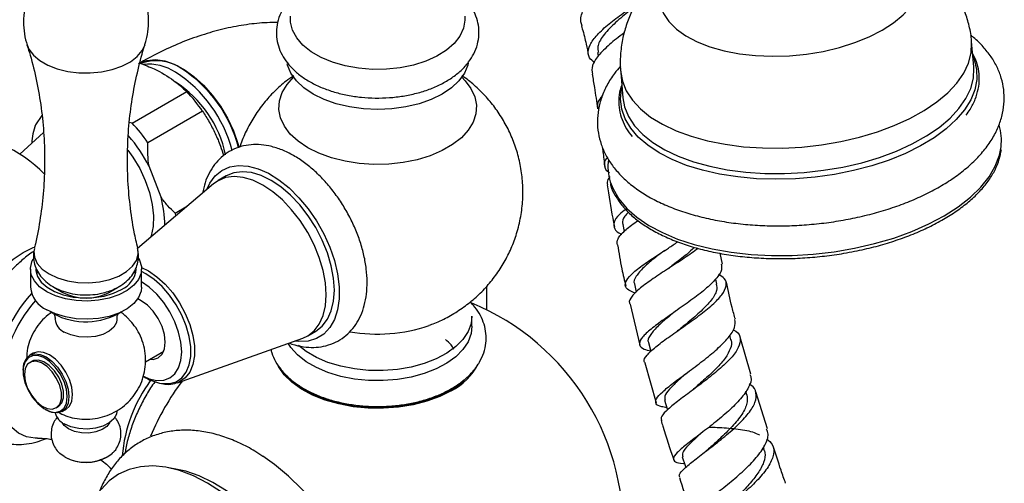
# Model space of a CAD drawing. Units: millimetres. Extents: x 5 to 995, y 5 to 995.
# Drawn here: x 798 to 878, y 855 to 892 of the extents above; entities that cross this region are included whole.
import ezdxf

# ---------------------------------------------------------------- set-up
doc = ezdxf.new("R2010")
doc.units = ezdxf.units.MM

msp = doc.modelspace()

# ---------------------------------------------------------------- linework, layer by layer
at = {"color": 7, "linetype": 'Continuous', "lineweight": 25}
for p, q in [((875.198, 888.247), (875.017, 890.306)), ((844.752, 889.405), (844.806, 889.123)), ((846.627, 887.801), (846.808, 885.742)), ((875.205, 888.156), (875.198, 888.247)), ((807.09, 883.705), (811.51, 886.256)), ((812.788, 884.666), (808.368, 882.115)), ((799.271, 883.572), (799.232, 883.438)), ((799.79, 884.311), (799.271, 883.572)), ((807.09, 883.705), (806.857, 883.749)), ((799.925, 882.942), (798.004, 881.196)), ((799.223, 883.441), (799.191, 883.336)), ((809.429, 877.708), (808.457, 880.214)), ((813.684, 878.788), (807.528, 873.547)), ((814.71, 879.427), (814.046, 879.044)), ((810.578, 876.419), (811.584, 877)), ((846.793, 875.487), (846.895, 874.924)), ((854.858, 872.298), (854.664, 873.171)), ((798.861, 871.894), (798.861, 870.424)), ((799.432, 871.673), (799.361, 871.485)), ((807.362, 871.485), (807.303, 871.645)), ((807.861, 870.424), (807.861, 871.894)), ((854.407, 870.662), (854.312, 871.08)), ((800.747, 870.434), (801.497, 870.001)), ((805.226, 870.001), (805.976, 870.434)), ((835.781, 868.593), (835.781, 870.493)), ((847.739, 870.688), (847.89, 870.025)), ((807.834, 869.331), (807.548, 869.472)), ((800.71, 868.281), (800.468, 868.434)), ((847.389, 869.038), (848.164, 865.74)), ((834.585, 867.256), (834.585, 868.073)), ((821.296, 866.486), (821.959, 866.869)), ((810.76, 862.694), (820.893, 866.3)), ((855.545, 866.17), (855.447, 866.539)), ((857.144, 863.37), (856.304, 866.39)), ((808.17, 864.394), (809.656, 865.251)), ((799.097, 865.073), (798.814, 864.91)), ((798.27, 863.708), (798.27, 863.626)), ((798.993, 864.436), (798.816, 864.334)), ((848.569, 864.297), (849.495, 861.053)), ((807.995, 863.216), (808.208, 863.093)), ((819.636, 863.215), (819.717, 863.111)), ((810.76, 862.694), (810.667, 862.664)), ((856.83, 861.721), (856.746, 862.003)), ((858.516, 858.963), (857.556, 861.94)), ((800.055, 860.534), (800.126, 860.493)), ((800.941, 860.653), (801.118, 860.755)), ((801.439, 860.363), (801.722, 860.526)), ((858.239, 857.293), (858.179, 857.476)), ((801.594, 856.706), (801.235, 856.968)), ((810.769, 855.677), (809.919, 855.834))]:
    msp.add_line(p, q, dxfattribs=at)
at = {"color": 8, "linetype": 'Continuous', "lineweight": 25}
msp.add_line((808.208, 871.511), (807.861, 871.692), dxfattribs=at)
at = {"color": 8, "linetype": 'Continuous', "lineweight": 25, "flags": 128}
for points in [[(863.02, 889.508), (864.334, 889.819), (865.581, 890.212), (866.737, 890.681), (867.784, 891.217), (868.703, 891.811), (869.479, 892.453), (870.098, 893.132), (870.55, 893.837), (870.828, 894.554), (870.926, 895.273), (870.842, 895.981), (870.579, 896.665), (870.14, 897.314), (869.534, 897.916), (868.77, 898.462), (867.862, 898.943), (866.824, 899.349), (865.676, 899.674), (865.655, 899.679)], [(854.566, 898.82), (853.925, 898.546), (852.879, 898.01), (851.96, 897.416), (851.184, 896.774), (850.564, 896.095), (850.112, 895.391), (849.834, 894.673), (849.737, 893.954), (849.82, 893.247), (850.083, 892.563), (850.522, 891.914), (851.128, 891.311), (851.892, 890.765), (852.801, 890.284), (853.838, 889.878), (854.986, 889.553), (856.226, 889.314), (857.536, 889.166), (858.894, 889.111), (860.276, 889.151), (861.659, 889.284), (863.02, 889.508)], [(798.589, 890.042), (798.738, 889.699), (799.101, 889.209), (799.619, 888.768), (800.271, 888.392), (801.035, 888.093), (801.883, 887.883), (802.785, 887.77), (803.708, 887.757), (804.617, 887.846), (805.482, 888.032), (806.27, 888.309), (806.953, 888.667), (807.506, 889.094), (807.909, 889.573), (808.135, 890.047)], [(864.428, 882.205), (865.944, 882.556), (867.396, 882.989), (868.765, 883.498), (870.034, 884.077), (871.187, 884.718), (872.21, 885.414), (873.09, 886.156), (873.816, 886.934), (874.378, 887.739), (874.769, 888.56), (874.986, 889.388), (875.024, 890.211), (875.017, 890.302)], [(875.117, 889.162), (875.24, 888.852), (875.428, 888.051), (875.442, 887.233), (875.28, 886.408), (874.946, 885.586), (874.443, 884.776), (873.777, 883.989), (872.957, 883.235), (871.992, 882.522), (870.893, 881.859), (869.675, 881.254), (868.353, 880.714), (866.941, 880.246), (865.458, 879.856), (863.921, 879.549), (862.348, 879.327), (860.76, 879.195), (859.176, 879.152), (857.614, 879.201), (856.093, 879.34), (854.632, 879.568), (853.249, 879.881), (851.961, 880.277), (850.783, 880.75), (849.729, 881.294), (848.812, 881.904), (848.044, 882.57), (847.433, 883.287), (846.988, 884.044), (846.713, 884.832), (846.612, 885.643), (846.686, 886.466), (846.728, 886.657)], [(846.627, 887.801), (846.76, 887.087), (847.078, 886.303), (847.568, 885.553), (848.225, 884.848), (849.04, 884.195), (850.003, 883.604), (851.103, 883.081), (852.324, 882.633), (853.653, 882.266), (855.072, 881.984), (856.563, 881.791), (858.107, 881.69), (859.686, 881.681), (861.279, 881.765), (862.866, 881.94), (864.428, 882.205)], [(864.609, 880.146), (866.126, 880.497), (867.577, 880.93), (868.946, 881.439), (870.216, 882.018), (871.369, 882.659), (872.392, 883.355), (873.272, 884.097), (873.997, 884.875), (874.559, 885.68), (874.951, 886.501), (875.167, 887.329), (875.205, 888.152), (875.205, 888.156)], [(846.808, 885.742), (846.942, 885.028), (847.259, 884.244), (847.749, 883.494), (848.406, 882.789), (849.221, 882.136), (850.185, 881.545), (851.284, 881.022), (852.506, 880.574), (853.835, 880.207), (855.253, 879.925), (856.744, 879.732), (858.289, 879.631), (859.868, 879.622), (861.461, 879.706), (863.048, 879.881), (864.609, 880.146)], [(865.55, 873.578), (867.164, 873.949), (868.714, 874.403), (870.182, 874.934), (871.552, 875.537), (872.808, 876.204), (873.936, 876.929), (874.923, 877.703), (875.759, 878.517), (876.432, 879.362), (876.937, 880.228), (877.267, 881.106), (877.4, 881.789)], [(845.784, 878.955), (846.01, 878.374), (846.484, 877.566), (847.127, 876.8), (847.934, 876.085), (848.895, 875.428), (849.998, 874.837), (851.232, 874.318), (852.582, 873.879), (854.034, 873.522), (855.57, 873.254), (857.174, 873.076), (858.826, 872.99), (860.51, 872.998), (862.204, 873.1), (863.891, 873.294), (865.55, 873.578)], [(793.17, 864.397), (793.232, 865.355), (793.419, 866.362), (793.726, 867.394), (794.144, 868.424), (794.664, 869.427), (795.273, 870.379), (795.956, 871.257), (796.696, 872.038), (797.475, 872.703), (798.273, 873.236), (799.071, 873.625), (799.189, 873.669)], [(799.179, 873.551), (799.146, 873.348), (799.192, 872.839), (799.421, 872.347), (799.821, 871.893), (800.377, 871.497), (801.062, 871.177), (801.849, 870.945), (802.701, 870.814), (803.582, 870.787), (804.454, 870.867), (805.278, 871.049), (806.018, 871.327), (806.642, 871.687), (807.122, 872.114), (807.439, 872.59), (807.577, 873.093), (807.543, 873.551)], [(807.857, 872.011), (808.406, 871.741), (809.094, 871.27), (809.759, 870.668), (810.377, 869.955), (810.929, 869.156), (811.394, 868.297), (811.758, 867.409), (812.008, 866.521), (812.135, 865.663), (812.135, 864.865), (812.008, 864.154), (811.758, 863.554), (811.394, 863.085), (810.929, 862.764), (810.76, 862.694)], [(809.462, 862.626), (809.525, 862.617), (810.127, 862.616), (810.664, 862.774), (811.117, 863.086), (811.471, 863.542), (811.714, 864.126), (811.838, 864.819), (811.838, 865.595), (811.714, 866.43), (811.471, 867.295), (811.117, 868.16), (810.664, 868.995), (810.127, 869.773), (809.525, 870.467), (808.878, 871.053), (808.208, 871.511)]]:
    msp.add_lwpolyline(points, dxfattribs=at)
at = {"color": 7, "linetype": 'Continuous', "lineweight": 25, "flags": 128}
for points in [[(834.013, 892.358), (834.024, 892.038), (833.909, 891.385), (833.615, 890.751), (833.149, 890.152), (832.522, 889.604), (831.751, 889.122), (830.856, 888.717), (829.86, 888.401), (828.789, 888.18), (827.67, 888.062), (826.534, 888.049), (825.408, 888.141), (824.322, 888.336), (823.305, 888.629), (822.383, 889.013), (821.579, 889.477), (820.914, 890.01), (820.406, 890.597), (820.068, 891.224), (819.908, 891.874), (819.907, 892.358)], [(807.603, 888.511), (807.674, 888.55), (808.291, 888.776), (808.981, 888.838), (809.726, 888.734), (810.506, 888.467), (811.302, 888.045), (812.093, 887.477), (812.858, 886.78), (813.578, 885.97), (814.233, 885.069), (814.808, 884.1), (815.286, 883.088), (815.657, 882.06), (815.749, 881.739)], [(834.289, 888.58), (834.244, 888.392), (833.974, 887.742), (833.531, 887.125), (832.927, 886.555), (832.175, 886.047), (831.295, 885.613), (830.308, 885.264), (829.239, 885.009), (828.114, 884.853), (826.96, 884.8), (825.806, 884.853), (824.681, 885.009), (823.612, 885.264), (822.625, 885.613), (821.745, 886.047), (820.994, 886.555), (820.389, 887.125), (819.946, 887.742), (819.676, 888.392), (819.646, 888.512)], [(833.759, 887.409), (834.033, 887.133), (834.511, 886.5), (834.821, 885.834), (834.955, 885.148), (834.91, 884.458), (834.688, 883.78), (834.293, 883.128), (833.734, 882.518), (833.024, 881.963), (832.178, 881.475), (831.216, 881.065), (830.159, 880.742), (829.031, 880.514), (827.856, 880.386), (826.661, 880.36), (825.473, 880.437), (824.318, 880.616), (823.222, 880.892), (822.21, 881.259), (821.303, 881.709), (820.523, 882.233), (819.887, 882.817), (819.409, 883.45), (819.1, 884.116), (818.966, 884.802), (819.01, 885.492), (819.233, 886.17), (819.628, 886.822), (820.161, 887.409)], [(806.749, 881.523), (807.159, 880.946), (807.706, 880.024), (808.157, 879.059), (808.498, 878.08), (808.72, 877.115), (808.817, 876.191), (808.785, 875.335), (808.625, 874.571), (808.583, 874.445)], [(813.148, 878.332), (813.386, 878.834), (813.818, 879.424), (814.356, 879.866), (814.987, 880.151), (815.696, 880.272), (816.468, 880.226), (817.283, 880.014), (818.123, 879.642), (818.968, 879.117), (819.797, 878.452), (820.593, 877.662), (821.336, 876.767), (822.008, 875.787), (822.594, 874.745), (823.081, 873.666), (823.456, 872.575), (823.711, 871.497), (823.84, 870.457), (823.84, 869.481), (823.711, 868.591), (823.456, 867.807), (823.081, 867.149), (822.594, 866.631), (822.008, 866.267), (821.336, 866.063), (820.593, 866.025), (820.23, 866.064)], [(821.959, 866.869), (821.959, 866.869), (822.482, 867.274), (822.902, 867.823), (823.21, 868.504), (823.398, 869.299), (823.461, 870.188), (823.398, 871.151), (823.21, 872.162), (822.902, 873.198), (822.482, 874.233), (821.959, 875.241), (821.348, 876.198), (820.662, 877.079), (819.918, 877.863), (819.136, 878.532), (818.334, 879.068), (817.532, 879.458), (816.75, 879.692), (816.007, 879.766), (815.321, 879.677), (814.71, 879.427)], [(820.893, 866.3), (821.296, 866.486), (821.818, 866.891), (822.239, 867.44), (822.547, 868.121), (822.734, 868.916), (822.797, 869.805), (822.734, 870.768), (822.547, 871.78), (822.239, 872.815), (821.818, 873.85), (821.296, 874.858), (820.684, 875.815), (819.998, 876.696), (819.255, 877.48), (818.473, 878.149), (817.671, 878.685), (816.869, 879.075), (816.087, 879.31), (815.344, 879.383), (814.658, 879.294), (814.046, 879.043), (813.684, 878.788)], [(810.578, 876.419), (810.599, 876.195), (810.601, 876.164)], [(800.179, 870.057), (799.604, 870.464), (799.182, 870.93), (798.932, 871.435), (798.863, 871.96), (798.978, 872.481), (799.088, 872.708)], [(807.61, 872.75), (807.688, 872.608), (807.848, 872.091), (807.825, 871.566), (807.619, 871.053), (807.239, 870.576), (806.7, 870.152), (806.025, 869.8), (805.24, 869.533), (804.378, 869.363), (803.475, 869.297), (802.567, 869.337), (801.692, 869.481), (800.885, 869.725), (800.179, 870.057)], [(799.299, 871.894), (799.304, 871.771), (799.437, 871.287), (799.742, 870.829), (800.204, 870.418), (800.805, 870.071), (801.517, 869.804), (802.31, 869.628), (803.149, 869.552), (803.997, 869.577), (804.817, 869.704), (805.574, 869.927), (806.234, 870.235)], [(808.014, 863.211), (808.472, 863.014), (809.085, 862.874), (809.651, 862.897), (810.146, 863.081), (810.553, 863.418), (810.855, 863.896), (811.041, 864.497), (811.104, 865.198), (811.041, 865.971), (810.855, 866.787), (810.553, 867.614), (810.146, 868.421), (809.651, 869.177), (809.085, 869.852), (808.472, 870.422), (807.861, 870.846)], [(807.861, 870.424), (807.825, 870.096), (807.619, 869.584), (807.239, 869.106), (806.7, 868.682), (806.025, 868.33), (805.24, 868.063), (804.378, 867.893), (803.475, 867.827), (802.567, 867.867), (801.692, 868.011), (800.885, 868.255), (800.179, 868.587)], [(808.511, 864.59), (808.806, 864.58), (809.209, 864.704), (809.518, 864.991), (809.712, 865.42), (809.778, 865.963), (809.712, 866.583), (809.518, 867.236), (809.209, 867.88), (808.806, 868.469), (808.337, 868.964), (807.834, 869.331)], [(805.861, 867.807), (805.825, 867.566), (805.619, 867.191), (805.246, 866.863), (804.732, 866.604), (804.118, 866.435), (803.447, 866.369), (802.769, 866.409), (802.136, 866.553), (801.594, 866.79)], [(834.585, 868.073), (834.517, 867.484), (834.273, 866.825), (833.857, 866.195), (833.28, 865.61), (832.554, 865.082), (831.698, 864.624), (830.73, 864.247), (829.675, 863.959), (828.555, 863.768), (827.398, 863.678), (826.231, 863.691), (825.081, 863.807), (823.975, 864.022), (822.939, 864.333), (821.997, 864.731), (821.172, 865.208), (820.549, 865.69)], [(834.585, 867.256), (834.517, 866.668), (834.273, 866.009), (833.857, 865.379), (833.28, 864.793), (832.554, 864.265), (831.698, 863.807), (830.73, 863.43), (829.675, 863.143), (828.555, 862.952), (827.398, 862.862), (826.231, 862.874), (825.081, 862.99), (823.975, 863.206), (822.939, 863.516), (821.997, 863.914), (821.172, 864.391), (820.482, 864.935), (819.944, 865.533), (819.717, 865.882)], [(848.881, 865.944), (849.072, 865.226), (849.074, 865.217)], [(798.27, 863.708), (798.333, 864.226), (798.519, 864.636), (798.814, 864.91), (799.198, 865.028), (799.646, 864.984), (800.126, 864.78), (800.607, 864.43), (801.054, 863.957), (801.439, 863.394), (801.734, 862.78), (801.919, 862.156), (801.982, 861.565)], [(801.841, 861.565), (801.775, 862.159), (801.581, 862.786), (801.274, 863.399), (800.877, 863.952), (800.419, 864.405), (799.934, 864.723), (799.458, 864.884), (799.026, 864.874), (798.671, 864.696), (798.418, 864.362), (798.287, 863.898), (798.287, 863.336), (798.418, 862.72), (798.671, 862.094), (799.026, 861.506), (799.458, 860.998), (799.934, 860.609), (800.419, 860.367), (800.877, 860.291), (801.274, 860.385), (801.581, 860.644), (801.775, 861.047), (801.841, 861.565)], [(801.118, 860.755), (801.157, 860.78), (801.409, 861.061), (801.541, 861.479), (801.541, 861.997), (801.409, 862.567), (801.157, 863.14), (800.807, 863.665), (800.39, 864.094), (799.943, 864.391), (799.507, 864.528), (799.119, 864.493), (798.993, 864.436)], [(801.722, 860.526), (801.722, 860.526), (802.017, 860.8), (802.202, 861.21), (802.265, 861.728), (802.202, 862.319), (802.017, 862.943), (801.722, 863.558), (801.337, 864.12), (800.89, 864.593), (800.409, 864.943), (799.929, 865.147), (799.481, 865.192), (799.097, 865.073)], [(798.376, 863.361), (798.443, 862.811), (798.637, 862.233), (798.942, 861.678), (799.33, 861.195), (799.766, 860.828), (800.213, 860.609), (800.63, 860.557), (800.98, 860.678), (801.233, 860.959), (801.365, 861.377), (801.365, 861.894), (801.233, 862.465), (800.98, 863.038), (800.63, 863.563), (800.213, 863.992), (799.766, 864.289), (799.33, 864.426), (798.942, 864.391), (798.637, 864.188), (798.443, 863.834), (798.376, 863.361)], [(832.919, 862.04), (831.988, 861.576), (830.95, 861.195), (829.826, 860.905), (828.642, 860.713), (827.422, 860.623), (826.192, 860.636), (824.978, 860.752), (823.807, 860.969), (822.702, 861.282), (821.689, 861.685), (820.788, 862.168), (820.018, 862.722), (819.397, 863.335), (818.936, 863.994), (818.918, 864.028)], [(819.859, 862.972), (820.279, 862.613), (821.074, 862.082)], [(821.074, 862.082), (821.993, 861.623), (823.019, 861.247), (824.129, 860.961), (825.299, 860.771), (826.504, 860.681), (827.719, 860.694), (828.918, 860.809), (830.076, 861.023), (831.167, 861.333), (832.168, 861.731), (833.058, 862.208), (833.818, 862.756), (833.988, 862.904)], [(799.429, 858.199), (799.24, 858.203), (798.536, 858.323), (797.909, 858.606), (797.376, 859.045), (796.947, 859.631), (796.633, 860.348), (796.442, 861.181), (796.378, 862.11)], [(801.982, 861.565), (801.919, 861.047), (801.734, 860.637), (801.439, 860.363), (801.054, 860.244), (800.607, 860.289), (800.126, 860.493), (800.126, 860.493)], [(850.179, 861.281), (850.392, 860.571), (850.415, 860.493)], [(805.861, 860.38), (805.825, 860.135), (805.619, 859.761), (805.246, 859.432), (804.732, 859.174), (804.118, 859.005), (803.447, 858.938), (802.769, 858.978), (802.136, 859.122), (801.594, 859.36)], [(801.947, 858.952), (801.593, 859.229), (801.433, 859.462)], [(805.29, 859.462), (805.055, 859.154), (804.666, 858.893), (804.161, 858.71), (803.585, 858.621), (802.989, 858.634), (802.427, 858.747), (801.947, 858.952)], [(827.508, 838.853), (827.446, 840.213), (827.26, 841.629), (826.953, 843.084), (826.528, 844.561), (825.99, 846.044), (825.345, 847.513), (824.602, 848.953), (823.768, 850.347), (822.854, 851.677), (821.87, 852.929), (820.828, 854.088), (819.739, 855.139), (818.618, 856.072), (817.666, 856.751)], [(851.602, 856.683), (851.832, 855.981), (851.881, 855.83)], [(814.327, 853.84), (813.189, 854.57), (812.051, 855.154), (810.927, 855.582), (809.832, 855.85), (808.779, 855.954), (807.781, 855.893), (806.852, 855.668), (806.002, 855.282), (805.242, 854.739), (804.583, 854.046)], [(823.619, 837.628), (823.556, 838.944), (823.366, 840.317), (823.054, 841.727), (822.622, 843.158), (822.076, 844.589), (821.423, 846.003), (820.673, 847.381), (819.834, 848.704), (818.917, 849.957), (817.935, 851.122), (816.901, 852.184), (815.827, 853.13), (814.728, 853.947), (813.619, 854.624), (812.513, 855.153), (811.425, 855.526), (810.769, 855.677)]]:
    msp.add_lwpolyline(points, dxfattribs=at)
at = {"color": 7, "linetype": 'Continuous', "lineweight": 25}
for centre, radius, start, end in [((809.033, 885.128), 3.625, 55.1735, 108.91176), ((808.405, 884.451), 4.023, 56.80398, 95.98269), ((804.705, 878.71), 10.853, 14.84941, 57.05119), ((805.2, 878.995), 10.854, 14.57316, 57.05222), ((805.52, 879.182), 9.345, 12.13322, 57.01508), ((801.971, 877.28), 13.098, 34.32776, 43.26138), ((804.215, 881.801), 5.251, 160.28934, 177.01352), ((797.552, 874.729), 13.098, 34.32776, 43.26138), ((791.605, 871.193), 11.875, 44.9348, 283.29288), ((873.194, 882.281), 4.235, 353.32429, 17.35215), ((796.998, 874.313), 12.889, 27.2469, 40.42298), ((849.828, 880.219), 4.237, 172.60454, 197.36385), ((800.824, 875.366), 8.918, 0.42373, 15.22452), ((805.412, 872.081), 2.021, 294.0092, 354.67066), ((801.102, 870.64), 2.251, 185.51725, 245.80289), ((807.916, 861.808), 12.084, 137.89712, 177.11341), ((808.418, 861.506), 12.055, 139.4076, 177.12927), ((803.361, 873.54), 3.999, 242.21656, 297.78344), ((803.346, 873.279), 5.651, 242.19134, 300.97814), ((826.96, 850.782), 19.875, 355.61799, 67.62596), ((802.1, 867.927), 1.244, 185.16449, 245.95724), ((830.574, 866.569), 5.1, 297.37761, 332.33806), ((818.353, 855.727), 12.111, 143.71068, 175.05662), ((810.152, 866.394), 3.83, 239.5046, 259.62121), ((826.96, 850.782), 19.875, 142.66615, 157.60214), ((802.14, 860.542), 1.302, 193.26492, 245.18284), ((803.333, 859.886), 3.624, 241.31687, 306.85062), ((803.361, 859.87), 3.625, 242.47834, 297.52166)]:
    msp.add_arc(centre, radius, start, end, dxfattribs=at)
at = {"color": 8, "linetype": 'Continuous', "lineweight": 25}
msp.add_arc((826.945, 879.325), 12.703, 259.92352, 289.17207, dxfattribs=at)
at = {"color": 7, "linetype": 'Continuous', "lineweight": 25}
for points, knots in [([(875.014, 890.296), (875.013, 890.314), (875.003, 890.738), (874.837, 891.551), (874.512, 892.704), (874.034, 893.79), (873.438, 894.803), (872.726, 895.738), (871.907, 896.593), (870.983, 897.364), (869.954, 898.053), (868.82, 898.656), (867.576, 899.163), (866.481, 899.515), (865.786, 899.653), (865.559, 899.699)], [0, 0, 0, 0, 0.003803, 0.088028, 0.170889, 0.252841, 0.334423, 0.41623, 0.498948, 0.58336, 0.67033, 0.760669, 0.854839, 0.952518, 1, 1, 1, 1]), ([(854.317, 898.722), (853.912, 898.55), (853.022, 898.174), (851.806, 897.471), (850.668, 896.661), (849.697, 895.802), (848.853, 894.876), (848.138, 893.89), (847.553, 892.85), (847.102, 891.764), (846.771, 890.601), (846.601, 889.381), (846.56, 888.425), (846.628, 887.907), (846.642, 887.803)], [0, 0, 0, 0, 0.090453, 0.198598, 0.29331, 0.384543, 0.47242, 0.557571, 0.640682, 0.722341, 0.803016, 0.89163, 0.978146, 1, 1, 1, 1]), ([(843.51, 891.582), (843.464, 891.687), (843.311, 892.042), (843.547, 892.833), (844.152, 893.899), (845.104, 895.03), (846.225, 896.13), (847.362, 897.111), (848.365, 897.898), (849.045, 898.4), (849.363, 898.617), (849.291, 898.584), (849.278, 898.577)], [0, 0, 0, 0, 0.047429, 0.16055, 0.274549, 0.389481, 0.505151, 0.621669, 0.738665, 0.855868, 0.972725, 1, 1, 1, 1]), ([(800.091, 896.161), (799.919, 895.985), (799.539, 895.596), (799.071, 894.882), (798.679, 894.057), (798.408, 893.139), (798.28, 892.161), (798.328, 891.169), (798.444, 890.453), (798.582, 890.092), (798.606, 890.027)], [0, 0, 0, 0, 0.1112533, 0.2463362, 0.3835523, 0.5221681, 0.6765131, 0.8255335, 0.96892, 1, 1, 1, 1]), ([(808.119, 890.052), (808.161, 890.17), (808.305, 890.579), (808.415, 891.345), (808.432, 892.312), (808.284, 893.271), (808.003, 894.16), (807.604, 894.962), (807.146, 895.64), (806.784, 896.006), (806.623, 896.169)], [0, 0, 0, 0, 0.056375, 0.195941, 0.346574, 0.491863, 0.631736, 0.766429, 0.895977, 1, 1, 1, 1]), ([(820.068, 893.938), (820.022, 893.897), (819.744, 893.649), (819.388, 893.144), (819.003, 892.418), (818.79, 891.664), (818.739, 890.883), (818.851, 890.124), (819.113, 889.402), (819.516, 888.722), (820.056, 888.089), (820.732, 887.508), (821.535, 886.992), (822.449, 886.554), (823.452, 886.201), (824.521, 885.942), (825.634, 885.779), (826.77, 885.714), (827.909, 885.747), (829.032, 885.877), (830.118, 886.104), (831.15, 886.427), (832.108, 886.844), (832.974, 887.353), (833.727, 887.951), (834.322, 888.607), (834.769, 889.319), (835.057, 890.065), (835.181, 890.85), (835.136, 891.62), (834.938, 892.36), (834.589, 893.055), (834.223, 893.583), (833.937, 893.853), (833.853, 893.932)], [0, 0, 0, 0, 0.006775, 0.041335, 0.07131, 0.103444, 0.13442, 0.164718, 0.194883, 0.225531, 0.257159, 0.289932, 0.323638, 0.357847, 0.392146, 0.426348, 0.460434, 0.494442, 0.528436, 0.562479, 0.596631, 0.63097, 0.665562, 0.700439, 0.73551, 0.770348, 0.800825, 0.833564, 0.865016, 0.895521, 0.925683, 0.95605, 0.987218, 1, 1, 1, 1]), ([(844.498, 888.608), (844.347, 888.729), (844.086, 888.937), (843.956, 889.408), (844.072, 890.017), (844.682, 890.847), (845.644, 891.73), (846.758, 892.571), (847.494, 893.062), (847.823, 893.282)], [0, 0, 0, 0, 0.114151, 0.197021, 0.36362, 0.53026, 0.697044, 0.864302, 1, 1, 1, 1]), ([(847.7, 893.062), (847.53, 892.933), (846.988, 892.518), (846.039, 891.716), (845.165, 890.765), (844.692, 889.97), (844.784, 889.569), (844.819, 889.415)], [0, 0, 0, 0, 0.111664, 0.357824, 0.602918, 0.847789, 1, 1, 1, 1]), ([(818.869, 891.839), (818.584, 891.84), (817.746, 891.842), (816.338, 891.684), (814.643, 891.375), (812.924, 890.906), (811.191, 890.287), (809.474, 889.527), (808.314, 888.918), (807.732, 888.585), (807.701, 888.567)], [0, 0, 0, 0, 0.0754754, 0.2219435, 0.3714869, 0.5241544, 0.6797166, 0.8376936, 0.9914254, 1, 1, 1, 1]), ([(843.445, 891.561), (843.468, 891.487), (843.618, 891.011), (843.808, 890.207), (843.962, 889.47), (844.027, 889.163)], [0, 0, 0, 0, 0.097159, 0.623735, 1, 1, 1, 1]), ([(846.907, 890.991), (846.901, 890.986), (846.473, 890.691), (845.685, 890.056), (844.774, 889.164), (844.246, 888.34), (844.304, 887.892), (844.332, 887.673)], [0, 0, 0, 0, 0.003808, 0.257357, 0.510185, 0.761675, 1, 1, 1, 1]), ([(865.774, 876.076), (866.045, 876.138), (866.828, 876.316), (868.087, 876.672), (869.52, 877.165), (870.877, 877.733), (872.148, 878.372), (873.321, 879.079), (874.383, 879.852), (875.321, 880.688), (876.12, 881.58), (876.765, 882.52), (877.244, 883.492), (877.548, 884.479), (877.678, 885.462), (877.641, 886.424), (877.446, 887.354), (877.099, 888.245), (876.61, 889.093), (875.969, 889.891), (875.406, 890.468), (875.022, 890.755), (874.938, 890.817)], [0, 0, 0, 0, 0.028944, 0.083682, 0.138573, 0.193667, 0.249012, 0.304645, 0.360569, 0.416715, 0.472777, 0.528261, 0.582549, 0.635163, 0.686039, 0.735573, 0.784449, 0.833269, 0.882716, 0.933385, 0.985577, 1, 1, 1, 1]), ([(798.575, 890.026), (798.666, 889.753), (798.979, 888.809), (799.378, 887.101), (799.757, 884.927), (799.975, 882.703), (800.036, 880.466), (799.941, 878.241), (799.681, 876.062), (799.418, 874.5), (799.205, 873.692), (799.172, 873.568)], [0, 0, 0, 0, 0.053575, 0.185223, 0.31792, 0.450962, 0.583787, 0.715943, 0.846961, 0.97642, 1, 1, 1, 1]), ([(807.56, 873.56), (807.454, 874.001), (807.179, 875.152), (806.901, 877.079), (806.716, 879.306), (806.696, 881.544), (806.833, 883.76), (807.117, 885.931), (807.557, 888.018), (807.905, 889.392), (808.133, 890.039), (808.136, 890.047)], [0, 0, 0, 0, 0.082502, 0.215161, 0.348011, 0.480522, 0.612264, 0.742744, 0.871572, 0.99834, 1, 1, 1, 1]), ([(874.57, 884.347), (874.685, 884.502), (874.994, 884.92), (875.33, 885.627), (875.583, 886.452), (875.669, 887.276), (875.59, 888.084), (875.404, 888.772), (875.186, 889.173), (875.103, 889.325)], [0, 0, 0, 0, 0.097193, 0.261243, 0.423857, 0.584612, 0.743781, 0.902402, 1, 1, 1, 1]), ([(807.72, 888.552), (808.112, 888.402), (809.132, 888.014), (810.422, 887.23), (811.169, 886.561), (811.51, 886.256)], [0, 0, 0, 0, 0.2542336, 0.6600737, 1, 1, 1, 1]), ([(844.312, 887.67), (844.376, 887.31), (844.546, 886.371), (844.668, 885.428), (844.743, 884.846)], [0, 0, 0, 0, 0.383091, 1, 1, 1, 1]), ([(846.607, 888.303), (846.44, 888.113), (846.015, 887.628), (845.501, 886.79), (845.061, 885.814), (844.802, 884.826), (844.714, 883.848), (844.791, 882.892), (845.025, 881.971), (845.408, 881.091), (845.935, 880.255), (846.605, 879.465), (847.417, 878.724), (848.37, 878.041), (849.453, 877.424), (850.654, 876.881), (851.957, 876.418), (853.346, 876.038), (854.805, 875.742), (856.321, 875.533), (857.88, 875.41), (859.468, 875.373), (861.072, 875.422), (862.674, 875.557), (864.251, 875.768), (865.271, 875.974), (865.774, 876.076)], [0, 0, 0, 0, 0.028166, 0.072044, 0.114857, 0.156291, 0.196392, 0.235548, 0.274334, 0.313182, 0.352662, 0.393197, 0.434958, 0.477824, 0.521457, 0.565471, 0.609541, 0.653498, 0.697299, 0.740947, 0.784464, 0.827884, 0.87124, 0.914567, 0.9579, 1, 1, 1, 1]), ([(820.165, 887.537), (819.957, 887.395), (819.401, 887.014), (818.589, 886.272), (817.736, 885.334), (816.993, 884.304), (816.377, 883.195), (815.984, 882.342), (815.841, 881.85), (815.816, 881.765)], [0, 0, 0, 0, 0.102547, 0.274689, 0.446792, 0.618974, 0.791294, 0.963766, 1, 1, 1, 1]), ([(831.104, 867.339), (831.261, 867.393), (831.822, 867.583), (832.731, 868.042), (833.815, 868.709), (834.814, 869.495), (835.721, 870.382), (836.525, 871.365), (837.216, 872.43), (837.786, 873.566), (838.243, 874.801), (838.562, 876.119), (838.721, 877.493), (838.715, 878.852), (838.552, 880.176), (838.243, 881.449), (837.799, 882.66), (837.232, 883.797), (836.553, 884.85), (835.774, 885.814), (834.9, 886.672), (834.228, 887.245), (833.831, 887.498), (833.775, 887.534)], [0, 0, 0, 0, 0.019841, 0.070675, 0.121283, 0.171768, 0.222211, 0.272661, 0.323143, 0.373669, 0.424239, 0.480227, 0.53526, 0.589219, 0.642191, 0.694255, 0.745487, 0.795963, 0.845763, 0.894977, 0.943717, 0.992125, 1, 1, 1, 1]), ([(846.714, 886.816), (846.665, 886.679), (846.521, 886.27), (846.454, 885.583), (846.502, 884.772), (846.719, 883.984), (847.058, 883.255), (847.395, 882.813), (847.552, 882.606)], [0, 0, 0, 0, 0.094752, 0.282232, 0.467774, 0.652508, 0.837513, 1, 1, 1, 1]), ([(845.143, 885.926), (844.991, 885.738), (844.674, 885.349), (844.747, 885.021), (844.785, 884.851)], [0, 0, 0, 0, 0.481944, 1, 1, 1, 1]), ([(812.788, 884.666), (812.972, 884.377), (813.342, 883.797), (813.829, 882.853), (814.224, 881.943), (814.416, 881.328), (814.498, 881.068)], [0, 0, 0, 0, 0.263327, 0.528389, 0.800063, 1, 1, 1, 1]), ([(808.457, 880.214), (808.418, 880.527), (808.34, 881.16), (808.359, 881.795), (808.368, 882.115)], [0, 0, 0, 0, 0.495431, 1, 1, 1, 1]), ([(819.8, 865.911), (819.874, 865.881), (820.258, 865.72), (820.928, 865.59), (821.784, 865.528), (822.598, 865.619), (823.376, 865.858), (824.091, 866.252), (824.705, 866.771), (825.211, 867.399), (825.61, 868.127), (825.899, 868.95), (826.073, 869.862), (826.128, 870.853), (826.059, 871.902), (825.869, 872.987), (825.564, 874.085), (825.152, 875.174), (824.641, 876.237), (824.041, 877.258), (823.361, 878.219), (822.611, 879.105), (821.801, 879.901), (820.941, 880.592), (820.04, 881.163), (819.109, 881.597), (818.198, 881.868), (817.33, 881.981), (816.497, 881.95), (815.691, 881.766), (814.94, 881.423), (814.289, 880.947), (813.743, 880.358), (813.306, 879.665), (812.973, 878.886), (812.848, 878.309), (812.786, 878.019)], [0, 0, 0, 0, 0.007691, 0.040102, 0.068416, 0.095788, 0.125105, 0.153473, 0.181352, 0.20918, 0.237507, 0.266754, 0.297071, 0.328288, 0.360024, 0.391889, 0.423672, 0.455339, 0.486921, 0.518474, 0.550064, 0.581743, 0.613584, 0.645657, 0.678006, 0.710599, 0.743149, 0.771883, 0.799614, 0.829388, 0.858075, 0.886064, 0.913847, 0.941932, 0.970809, 1, 1, 1, 1]), ([(845.138, 881.776), (845.154, 881.646), (845.22, 881.117), (845.292, 880.588), (845.346, 880.189)], [0, 0, 0, 0, 0.24723, 1, 1, 1, 1]), ([(865.555, 873.326), (865.822, 873.382), (866.599, 873.544), (867.849, 873.87), (869.274, 874.325), (870.623, 874.848), (871.883, 875.433), (873.041, 876.075), (874.086, 876.769), (875.008, 877.507), (875.797, 878.284), (876.445, 879.092), (876.94, 879.923), (877.287, 880.753), (877.385, 881.306), (877.432, 881.575)], [0, 0, 0, 0, 0.042128, 0.122202, 0.202324, 0.282483, 0.362689, 0.442952, 0.523276, 0.603661, 0.684088, 0.764487, 0.844738, 0.924669, 1, 1, 1, 1]), ([(845.71, 879.687), (845.696, 879.695), (845.407, 879.852), (845.309, 880.237), (845.294, 880.642), (845.534, 880.888), (845.553, 880.907)], [0, 0, 0, 0, 0.023835, 0.491207, 0.959196, 1, 1, 1, 1]), ([(845.74, 879.369), (845.636, 879.211), (845.483, 878.979), (845.533, 878.778), (845.55, 878.713)], [0, 0, 0, 0, 0.679058, 1, 1, 1, 1]), ([(845.542, 878.712), (845.57, 878.492), (845.716, 877.356), (845.935, 876.23), (846.111, 875.322)], [0, 0, 0, 0, 0.193644, 1, 1, 1, 1]), ([(845.787, 878.776), (845.798, 878.728), (845.875, 878.408), (846.168, 877.84), (846.668, 877.084), (847.329, 876.371), (848.128, 875.703), (849.062, 875.09), (850.119, 874.538), (851.29, 874.051), (852.56, 873.635), (853.919, 873.293), (855.352, 873.03), (856.845, 872.845), (858.384, 872.743), (859.953, 872.723), (861.538, 872.784), (863.122, 872.929), (864.464, 873.118), (865.266, 873.271), (865.555, 873.326)], [0, 0, 0, 0, 0.010382, 0.069082, 0.128067, 0.187437, 0.24714, 0.307056, 0.367071, 0.427106, 0.48712, 0.547099, 0.607044, 0.666959, 0.72685, 0.786722, 0.846583, 0.90644, 0.966298, 1, 1, 1, 1]), ([(810.578, 876.419), (810.372, 876.61), (809.958, 876.994), (809.606, 877.469), (809.429, 877.708)], [0, 0, 0, 0, 0.496169, 1, 1, 1, 1]), ([(847.035, 876.723), (846.855, 876.584), (846.363, 876.204), (846.005, 875.664), (846.084, 875.136), (846.369, 874.828), (846.71, 874.713), (846.716, 874.711)], [0, 0, 0, 0, 0.1602343, 0.439098, 0.7172678, 0.9946111, 1, 1, 1, 1]), ([(847.244, 876.495), (847.144, 876.384), (846.849, 876.057), (846.712, 875.72), (846.811, 875.522), (846.829, 875.487)], [0, 0, 0, 0, 0.296889, 0.876022, 1, 1, 1, 1]), ([(846.356, 873.849), (846.343, 874.009), (846.316, 874.348), (846.913, 874.992), (847.543, 875.497), (847.997, 875.78), (848.038, 875.806)], [0, 0, 0, 0, 0.299393, 0.633242, 0.966689, 1, 1, 1, 1]), ([(847.797, 869.934), (847.555, 870.035), (847.062, 870.238), (846.928, 870.69), (847.262, 871.268), (848.054, 871.963), (849.175, 872.748), (850.316, 873.475), (850.992, 873.922), (851.245, 874.088)], [0, 0, 0, 0, 0.147148, 0.298663, 0.450569, 0.602923, 0.755655, 0.908669, 1, 1, 1, 1]), ([(799.156, 873.339), (799.148, 873.334), (798.839, 873.152), (798.255, 872.676), (797.42, 871.916), (796.639, 871.044), (795.921, 870.095), (795.279, 869.08), (794.72, 868.016), (794.255, 866.921), (793.892, 865.809), (793.64, 864.7), (793.517, 863.753), (793.505, 863.189), (793.5, 862.978)], [0, 0, 0, 0, 0.0027269, 0.0970981, 0.1913439, 0.2852951, 0.3789759, 0.4724985, 0.5660112, 0.65965, 0.7535575, 0.8479038, 0.9428385, 1, 1, 1, 1]), ([(799.19, 873.553), (799.157, 873.39), (799.08, 873.018), (799.143, 872.427), (799.344, 871.836), (799.673, 871.31), (800.112, 870.85), (800.662, 870.458), (801.32, 870.142), (802.067, 869.918), (802.873, 869.797), (803.698, 869.793), (804.332, 869.852), (804.664, 869.948), (804.74, 869.97)], [0, 0, 0, 0, 0.06604, 0.150598, 0.232212, 0.313248, 0.396607, 0.484656, 0.578234, 0.675629, 0.773675, 0.871733, 0.970572, 1, 1, 1, 1]), ([(804.74, 869.97), (804.928, 870.017), (805.389, 870.13), (806.021, 870.434), (806.612, 870.848), (807.066, 871.328), (807.394, 871.868), (807.588, 872.469), (807.643, 873.048), (807.56, 873.407), (807.527, 873.55)], [0, 0, 0, 0, 0.1072077, 0.2633202, 0.4025074, 0.5337899, 0.6586177, 0.7797881, 0.9117233, 1, 1, 1, 1]), ([(846.371, 873.851), (846.475, 873.2), (846.655, 872.072), (846.929, 870.966), (847.045, 870.498)], [0, 0, 0, 0, 0.5768402, 1, 1, 1, 1]), ([(852.897, 873.566), (852.535, 873.303), (851.805, 872.772), (850.487, 871.931), (849.226, 871.108), (848.16, 870.34), (847.498, 869.677), (847.236, 869.243), (847.369, 869.072), (847.395, 869.039)], [0, 0, 0, 0, 0.157575, 0.31743, 0.477724, 0.638524, 0.79978, 0.961385, 1, 1, 1, 1]), ([(850.203, 873.412), (849.945, 873.217), (849.304, 872.735), (848.428, 872.009), (847.842, 871.299), (847.63, 870.865), (847.742, 870.7), (847.746, 870.694)], [0, 0, 0, 0, 0.182372, 0.452133, 0.721713, 0.990609, 1, 1, 1, 1]), ([(852.582, 873.646), (852.386, 873.459), (851.909, 873.003), (851.114, 872.412), (850.626, 872.037), (850.507, 871.946)], [0, 0, 0, 0, 0.343463, 0.839592, 1, 1, 1, 1]), ([(854.761, 872.277), (854.787, 872.133), (854.851, 871.786), (854.375, 871.097), (853.502, 870.258), (852.325, 869.359), (851.035, 868.457), (849.807, 867.599), (848.818, 866.838), (848.205, 866.204), (848.085, 865.725), (848.368, 865.419), (848.867, 865.311), (849.06, 865.269)], [0, 0, 0, 0, 0.06876, 0.165039, 0.26156, 0.358295, 0.455174, 0.552116, 0.649028, 0.745808, 0.842393, 0.938733, 1, 1, 1, 1]), ([(850.498, 871.942), (850.477, 871.927), (850.435, 871.895), (850.385, 871.862), (850.36, 871.846)], [0, 0, 0, 0, 0.499738, 1, 1, 1, 1]), ([(848.596, 864.305), (848.569, 864.337), (848.44, 864.488), (848.715, 864.904), (849.39, 865.56), (850.454, 866.349), (851.705, 867.219), (852.978, 868.123), (854.089, 869.01), (854.884, 869.831), (855.224, 870.546), (855.133, 871.096), (854.721, 871.352), (854.549, 871.459)], [0, 0, 0, 0, 0.027338, 0.128157, 0.228951, 0.329644, 0.430142, 0.530385, 0.630354, 0.730041, 0.829528, 0.928875, 1, 1, 1, 1]), ([(855.907, 867.821), (855.814, 868.143), (855.529, 869.134), (855.322, 870.151), (855.183, 870.837)], [0, 0, 0, 0, 0.325499, 1, 1, 1, 1]), ([(854.359, 870.66), (854.389, 870.496), (854.46, 870.115), (853.998, 869.375), (853.171, 868.499), (852.219, 867.69), (851.634, 867.211), (851.411, 867.029)], [0, 0, 0, 0, 0.170987, 0.39953, 0.628733, 0.858528, 1, 1, 1, 1]), ([(818.322, 865.385), (818.341, 865.295), (818.41, 864.953), (818.687, 864.391), (819.142, 863.712), (819.746, 863.081), (820.481, 862.505), (821.341, 861.996), (822.306, 861.566), (823.354, 861.222), (824.465, 860.97), (825.619, 860.812), (826.794, 860.75), (827.973, 860.785), (829.134, 860.916), (830.259, 861.142), (831.328, 861.461), (832.325, 861.87), (833.231, 862.368), (834.028, 862.95), (834.695, 863.609), (835.212, 864.333), (835.562, 865.1), (835.738, 865.887), (835.745, 866.668), (835.594, 867.426), (835.289, 868.148), (834.909, 868.758), (834.581, 869.099), (834.448, 869.237)], [0, 0, 0, 0, 0.012894, 0.048577, 0.085037, 0.122616, 0.161258, 0.200607, 0.240252, 0.279869, 0.319375, 0.358775, 0.398108, 0.437428, 0.476789, 0.51624, 0.555846, 0.595664, 0.635728, 0.676005, 0.716225, 0.755896, 0.794457, 0.831643, 0.867709, 0.903292, 0.938914, 0.97524, 1, 1, 1, 1]), ([(851.051, 868.48), (850.868, 868.33), (850.316, 867.88), (849.529, 867.199), (848.969, 866.505), (848.758, 866.096), (848.884, 865.954), (848.888, 865.949)], [0, 0, 0, 0, 0.140802, 0.424537, 0.707843, 0.990699, 1, 1, 1, 1]), ([(800.619, 868.411), (800.508, 868.339), (800.173, 868.121), (799.699, 867.641), (799.214, 866.993), (798.852, 866.262), (798.602, 865.466), (798.563, 864.908), (798.542, 864.622)], [0, 0, 0, 0, 0.088117, 0.266816, 0.446604, 0.627498, 0.809262, 1, 1, 1, 1]), ([(800.719, 868.35), (800.717, 868.353), (800.71, 868.361), (800.795, 868.221), (800.864, 868.002), (800.852, 867.854), (800.848, 867.812)], [0, 0, 0, 0, 0.152458, 0.479174, 0.850977, 1, 1, 1, 1]), ([(801.107, 860.301), (801.307, 860.2), (801.73, 859.987), (802.449, 859.803), (803.249, 859.713), (804.081, 859.765), (804.894, 859.957), (805.643, 860.274), (806.323, 860.707), (806.922, 861.248), (807.424, 861.884), (807.812, 862.6), (808.074, 863.376), (808.203, 864.208), (808.18, 865.058), (808.006, 865.887), (807.7, 866.641), (807.317, 867.283), (806.996, 867.632), (806.852, 867.789)], [0, 0, 0, 0, 0.049727, 0.104798, 0.163721, 0.227965, 0.28877, 0.348514, 0.407772, 0.467117, 0.526804, 0.586867, 0.647238, 0.707816, 0.772777, 0.835042, 0.894899, 0.952757, 1, 1, 1, 1]), ([(805.873, 867.81), (805.875, 867.905), (805.878, 868.084), (805.93, 868.196), (805.955, 868.249)], [0, 0, 0, 0, 0.528004, 1, 1, 1, 1]), ([(806.852, 867.789), (806.826, 867.82), (806.639, 868.04), (806.39, 868.25), (806.151, 868.394), (806.124, 868.41)], [0, 0, 0, 0, 0.1267013, 0.9020185, 1, 1, 1, 1]), ([(850.357, 860.686), (850.215, 860.702), (849.75, 860.756), (849.429, 860.967), (849.443, 861.362), (849.958, 861.932), (850.859, 862.661), (852.025, 863.518), (853.285, 864.456), (854.465, 865.419), (855.377, 866.343), (855.924, 867.168), (855.886, 867.603), (855.867, 867.811)], [0, 0, 0, 0, 0.042395, 0.138279, 0.234344, 0.330617, 0.427119, 0.523825, 0.620676, 0.71761, 0.814526, 0.911356, 1, 1, 1, 1]), ([(855.722, 866.986), (855.804, 866.944), (856.17, 866.758), (856.355, 866.282), (856.221, 865.553), (855.593, 864.696), (854.613, 863.765), (853.413, 862.81), (852.17, 861.891), (851.05, 861.06), (850.243, 860.371), (849.834, 859.892), (849.92, 859.712), (849.953, 859.644)], [0, 0, 0, 0, 0.028892, 0.129658, 0.230318, 0.330998, 0.431765, 0.53273, 0.633923, 0.735388, 0.837088, 0.938984, 1, 1, 1, 1]), ([(851.407, 867.026), (851.37, 866.996), (851.294, 866.935), (851.205, 866.872), (851.16, 866.84)], [0, 0, 0, 0, 0.4990656, 1, 1, 1, 1]), ([(833.12, 865.409), (833.111, 865.426), (833.05, 865.541), (832.871, 865.813), (832.609, 866.04), (832.446, 866.181)], [0, 0, 0, 0, 0.061142, 0.41469, 1, 1, 1, 1]), ([(855.526, 866.175), (855.537, 866.156), (855.66, 865.952), (855.526, 865.453), (855.125, 864.69), (854.379, 863.848), (853.477, 862.995), (852.795, 862.415), (852.504, 862.157), (852.501, 862.154)], [0, 0, 0, 0, 0.0190307, 0.2140213, 0.4093993, 0.6051377, 0.8014013, 0.9980494, 1, 1, 1, 1]), ([(793.5, 862.978), (793.504, 862.791), (793.515, 862.254), (793.633, 861.411), (793.902, 860.488), (794.306, 859.667), (794.83, 858.973), (795.455, 858.423), (796.158, 858.023), (796.917, 857.774), (797.718, 857.67), (798.555, 857.714), (799.348, 857.87), (799.857, 858.072), (800.079, 858.161)], [0, 0, 0, 0, 0.050762, 0.145716, 0.240514, 0.333552, 0.423536, 0.510106, 0.594086, 0.676995, 0.760036, 0.844761, 0.93215, 1, 1, 1, 1]), ([(851.956, 863.468), (851.702, 863.248), (851.146, 862.766), (850.522, 862.139), (850.142, 861.619), (850.192, 861.387), (850.214, 861.286)], [0, 0, 0, 0, 0.231595, 0.508543, 0.785177, 1, 1, 1, 1]), ([(857.068, 863.349), (857.106, 863.278), (857.258, 862.992), (857.017, 862.331), (856.386, 861.404), (855.374, 860.401), (854.175, 859.399), (852.951, 858.462), (851.883, 857.648), (851.131, 857.001), (850.797, 856.54), (850.997, 856.271), (851.364, 856.17), (851.748, 856.16), (851.773, 856.16)], [0, 0, 0, 0, 0.031713, 0.127651, 0.22378, 0.320088, 0.416494, 0.512949, 0.60936, 0.705658, 0.801783, 0.89769, 0.993396, 1, 1, 1, 1]), ([(808.944, 862.773), (808.908, 862.727), (808.633, 862.367), (808.187, 861.626), (807.624, 860.568), (807.159, 859.47), (806.803, 858.361), (806.591, 857.521), (806.539, 857.066), (806.528, 856.972)], [0, 0, 0, 0, 0.027263, 0.211544, 0.395806, 0.580316, 0.765355, 0.95126, 1, 1, 1, 1]), ([(809.547, 862.617), (809.669, 862.596), (810.01, 862.537), (810.386, 862.563), (810.611, 862.656), (810.646, 862.67)], [0, 0, 0, 0, 0.317941, 0.895837, 1, 1, 1, 1]), ([(851.412, 855.042), (851.381, 855.107), (851.305, 855.267), (851.739, 855.732), (852.562, 856.414), (853.683, 857.261), (854.912, 858.217), (856.078, 859.223), (857.007, 860.21), (857.57, 861.124), (857.626, 861.892), (857.416, 862.371), (857.072, 862.542), (857.025, 862.565)], [0, 0, 0, 0, 0.068339, 0.170607, 0.272875, 0.375069, 0.477112, 0.578934, 0.680521, 0.781863, 0.883029, 0.984072, 1, 1, 1, 1]), ([(852.501, 862.154), (852.447, 862.109), (852.338, 862.017), (852.21, 861.92), (852.145, 861.872)], [0, 0, 0, 0, 0.4979779, 1, 1, 1, 1]), ([(856.827, 861.72), (856.854, 861.467), (856.908, 860.957), (856.391, 860.019), (855.557, 859.023), (854.584, 858.092), (853.991, 857.561), (853.737, 857.333)], [0, 0, 0, 0, 0.207757, 0.418165, 0.62912, 0.840582, 1, 1, 1, 1]), ([(801.023, 859.905), (800.925, 859.769), (800.72, 859.486), (800.555, 858.972), (800.516, 858.415), (800.624, 857.866), (800.873, 857.385), (801.09, 857.077), (801.243, 856.965), (801.256, 856.955)], [0, 0, 0, 0, 0.153321, 0.320499, 0.487611, 0.66098, 0.824759, 0.985085, 1, 1, 1, 1]), ([(805.489, 856.991), (805.553, 857.048), (805.753, 857.225), (805.989, 857.618), (806.17, 858.139), (806.207, 858.7), (806.093, 859.242), (805.905, 859.659), (805.733, 859.854), (805.679, 859.916)], [0, 0, 0, 0, 0.078442, 0.24835, 0.416554, 0.584697, 0.759104, 0.923875, 1, 1, 1, 1]), ([(849.901, 859.629), (849.944, 859.478), (850.249, 858.396), (850.611, 857.344), (850.921, 856.438)], [0, 0, 0, 0, 0.13998, 1, 1, 1, 1]), ([(853.266, 851.727), (853.035, 851.733), (852.533, 851.744), (852.325, 851.926), (852.552, 852.296), (853.227, 852.872), (854.23, 853.639), (855.417, 854.562), (856.613, 855.584), (857.649, 856.637), (858.342, 857.64), (858.635, 858.43), (858.481, 858.801), (858.426, 858.934)], [0, 0, 0, 0, 0.081506, 0.176982, 0.272582, 0.368375, 0.464366, 0.560558, 0.656897, 0.753321, 0.849757, 0.946119, 1, 1, 1, 1]), ([(853.773, 859.101), (853.991, 859.094), (854.712, 859.073), (855.964, 858.969), (857.174, 858.784), (857.675, 858.553), (857.854, 858.47)], [0, 0, 0, 0, 0.145035, 0.479673, 0.813656, 1, 1, 1, 1]), ([(799.444, 858.193), (799.499, 858.195), (799.789, 858.204), (800.193, 858.183), (800.549, 858.111), (800.605, 858.1)], [0, 0, 0, 0, 0.164108, 0.869414, 1, 1, 1, 1]), ([(817.678, 856.725), (817.463, 856.869), (816.853, 857.28), (815.82, 857.813), (814.59, 858.319), (813.357, 858.664), (812.14, 858.848), (810.958, 858.863), (809.832, 858.714), (808.778, 858.409), (807.808, 857.957), (806.93, 857.372), (806.153, 856.664), (805.474, 855.845), (804.912, 854.91), (804.566, 854.211), (804.442, 853.806), (804.431, 853.77)], [0, 0, 0, 0, 0.042742, 0.121372, 0.200121, 0.278481, 0.3558, 0.431409, 0.504891, 0.576266, 0.645963, 0.714667, 0.783059, 0.851796, 0.921604, 0.993022, 1, 1, 1, 1]), ([(853.113, 858.588), (853.051, 858.532), (852.647, 858.168), (852.07, 857.621), (851.575, 857.03), (851.623, 856.795), (851.644, 856.692)], [0, 0, 0, 0, 0.061377, 0.398397, 0.734719, 1, 1, 1, 1]), ([(858.438, 858.148), (858.611, 858.003), (859.008, 857.67), (859.062, 856.936), (858.695, 856.017), (857.903, 854.999), (856.829, 853.955), (855.625, 852.953), (854.471, 852.064), (853.516, 851.332), (852.978, 850.818), (852.775, 850.558), (852.9, 850.507), (852.902, 850.506)], [0, 0, 0, 0, 0.078117, 0.17984, 0.281575, 0.383415, 0.485423, 0.587652, 0.690105, 0.792754, 0.895552, 0.998414, 1, 1, 1, 1]), ([(853.736, 857.331), (853.666, 857.27), (853.525, 857.146), (853.36, 857.019), (853.276, 856.954)], [0, 0, 0, 0, 0.496703, 1, 1, 1, 1]), ([(858.191, 857.286), (858.232, 857.202), (858.379, 856.904), (858.224, 856.254), (857.779, 855.38), (857.028, 854.449), (856.141, 853.54), (855.433, 852.892), (855.117, 852.601), (855.065, 852.553)], [0, 0, 0, 0, 0.069434, 0.24777, 0.426438, 0.605454, 0.784827, 0.964477, 1, 1, 1, 1]), ([(859.97, 854.553), (859.844, 854.904), (859.491, 855.889), (859.174, 856.902), (858.971, 857.554)], [0, 0, 0, 0, 0.356723, 1, 1, 1, 1]), ([(804.487, 856.486), (804.509, 856.472), (804.859, 856.249), (805.15, 855.972), (805.423, 855.711)], [0, 0, 0, 0, 0.0627708, 1, 1, 1, 1]), ([(851.379, 855.032), (851.632, 854.23), (851.964, 853.175), (852.331, 852.149), (852.419, 851.902)], [0, 0, 0, 0, 0.759515, 1, 1, 1, 1])]:
    msp.add_open_spline(points, degree=3, knots=knots, dxfattribs=at)

doc.saveas('drawing.dxf')
